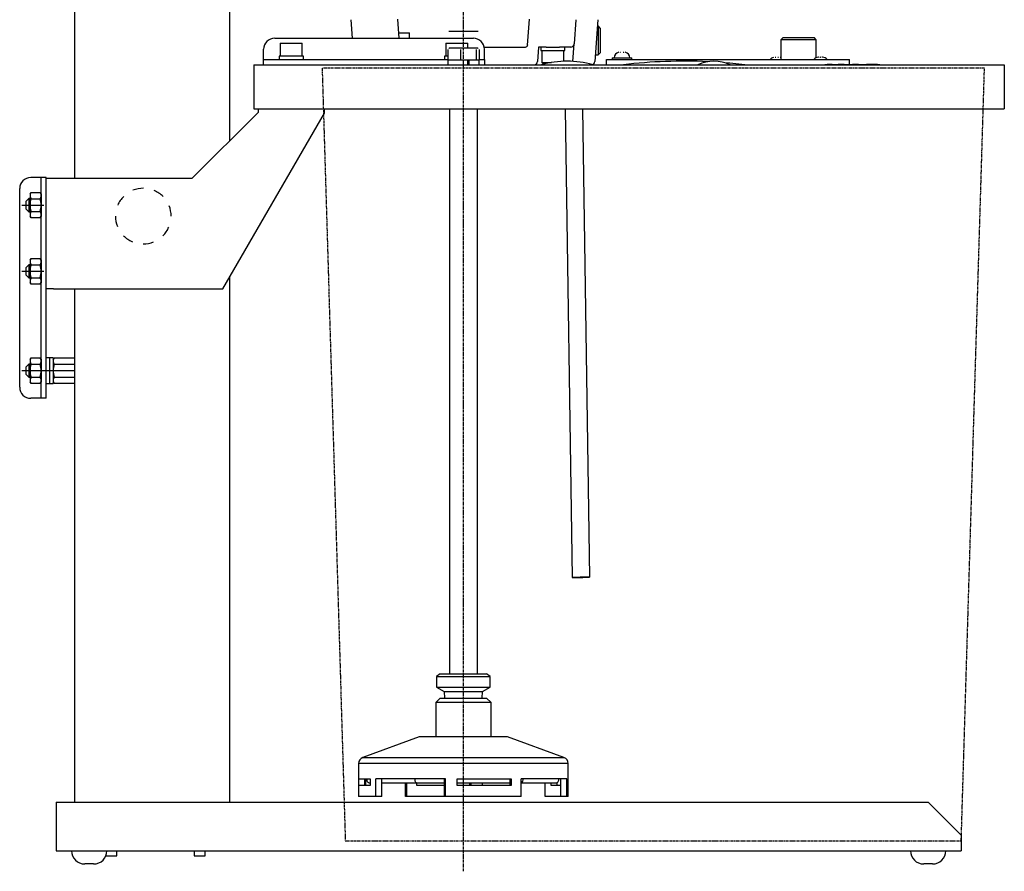
# Model space of a CAD drawing. Extents: x -448 to 496, y -266 to 604.
# Drawn here: x -439 to 7, y -255 to 131 of the extents above; entities that cross this region are included whole.
import ezdxf

# ---------------------------------------------------------------- set-up
doc = ezdxf.new("R2010")
doc.units = 0
doc.header["$MEASUREMENT"] = 0
for name, pattern in [('DASH_CENTER', [36, 24, -3, 6, -3]), ('DOT_CENTER', [2, 1.25, -0.25, 0.25, -0.25]), ('PHANTOM', [2.5, 1.25, -0.25, 0.25, -0.25, 0.25, -0.25])]:
    doc.linetypes.add(name, pattern=pattern)
doc.layers.get('0').update_dxf_attribs({"linetype": 'CONTINUOUS'})
doc.layers.add('1', color=7, linetype='CONTINUOUS')

msp = doc.modelspace()

# ---------------------------------------------------------------- linework, layer by layer
at = {"color": 7, "linetype": 'CONTINUOUS'}
for p, q in [((-414.21, 58.73), (-414.21, 550.33)), ((-344.21, 550.33), (-344.21, 75.73)), ((-288.51, 122.33), (-289.09, 130.72)), ((-268.11, 130.93), (-267.51, 122.33)), ((-209.12, 119.25), (-208.3, 130.93)), ((-187.34, 130.72), (-188.11, 119.72)), ((-177.32, 130.72), (-178.65, 111.72)), ((-231.58, 125.33), (-244.83, 125.33)), ((-177.21, 127.92), (-177.51, 127.91)), ((-177.21, 127.92), (-177.21, 114.76)), ((-176.21, 126.92), (-177.21, 127.92)), ((-176.21, 126.92), (-176.21, 115.76)), ((-323.71, 122.33), (-233.71, 122.33)), ((-267.67, 124.73), (-262.71, 124.73)), ((-262.71, 122.33), (-262.71, 124.73)), ((-93.37, 122.63), (-94.37, 121.63)), ((-80.71, 121.63), (-94.37, 121.63)), ((-94.37, 121.63), (-94.37, 112.63)), ((-93.37, 122.63), (-81.42, 122.63)), ((-81.42, 122.63), (-79.37, 122.63)), ((-78.37, 121.63), (-80.71, 121.63)), ((-78.37, 121.63), (-79.37, 122.63)), ((-78.37, 113.53), (-78.37, 121.63)), ((-328.71, 113.63), (-328.71, 117.33)), ((-321.21, 120.13), (-311.21, 120.13)), ((-321.21, 120.13), (-321.21, 114.13)), ((-311.21, 114.13), (-311.21, 120.13)), ((-246.21, 120.13), (-236.21, 120.13)), ((-246.21, 120.13), (-246.21, 114.13)), ((-245.29, 117.25), (-245.29, 112.33)), ((-244.71, 117.83), (-244.87, 117.73)), ((-242.44, 117.83), (-244.71, 117.83)), ((-236.05, 117.83), (-242.44, 117.83)), ((-239.59, 117.25), (-239.59, 112.33)), ((-236.21, 117.83), (-236.21, 120.13)), ((-231.82, 117.83), (-236.05, 117.83)), ((-232.51, 117.25), (-232.51, 112.33)), ((-231.71, 117.83), (-231.82, 117.83)), ((-231.54, 117.73), (-231.71, 117.83)), ((-231.12, 117.25), (-231.12, 112.33)), ((-228.81, 118.33), (-210.12, 118.33)), ((-228.71, 113.63), (-228.71, 117.33)), ((-209.12, 119.26), (-209.12, 119.25)), ((-204.15, 118.33), (-204.61, 111.72)), ((-200.69, 118.33), (-204.15, 118.33)), ((-203.21, 118.33), (-203.21, 116.83)), ((-203.21, 116.83), (-192.21, 116.83)), ((-202.71, 116.83), (-202.71, 111.33)), ((-200.71, 118.33), (-194.71, 118.33)), ((-189.61, 118.33), (-194.72, 118.33)), ((-192.71, 111.9), (-192.71, 116.83)), ((-192.21, 116.83), (-192.21, 118.33)), ((-188.66, 111.85), (-188.11, 119.72)), ((-167.12, 116.03), (-166.87, 116.03)), ((-165.87, 116.03), (-165.62, 116.03)), ((-328.71, 112.63), (-328.71, 113.63)), ((-328.71, 112.63), (-323.71, 112.63)), ((-328.71, 110.33), (-328.71, 112.63)), ((-323.71, 112.63), (-245.29, 112.63)), ((-314.36, 114.13), (-321.71, 114.13)), ((-321.71, 114.13), (-321.71, 112.63)), ((-310.71, 114.13), (-314.36, 114.13)), ((-310.71, 112.63), (-310.71, 114.13)), ((-245.29, 114.13), (-246.71, 114.13)), ((-246.71, 114.13), (-246.71, 112.63)), ((-245.29, 112.33), (-245.31, 112.33)), ((-245.31, 112.33), (-245.31, 110.33)), ((-244.61, 112.33), (-245.29, 112.33)), ((-240.27, 112.33), (-244.61, 112.33)), ((-239.59, 112.33), (-240.27, 112.33)), ((-238.75, 112.33), (-239.59, 112.33)), ((-236.15, 112.33), (-238.75, 112.33)), ((-235.78, 112.33), (-236.15, 112.33)), ((-236.15, 110.33), (-236.15, 112.33)), ((-235.56, 112.33), (-235.78, 112.33)), ((-233.36, 112.33), (-235.56, 112.33)), ((-235.56, 110.33), (-235.56, 112.33)), ((-232.51, 112.33), (-233.36, 112.33)), ((-232.35, 112.33), (-232.51, 112.33)), ((-231.11, 112.33), (-232.35, 112.33)), ((-231.12, 112.63), (-228.71, 112.63)), ((-231.11, 110.33), (-231.11, 112.33)), ((-228.71, 112.63), (-228.71, 113.63)), ((-228.71, 112.63), (-228.71, 110.33)), ((-178.43, 114.8), (-177.21, 114.76)), ((-177.21, 114.76), (-176.21, 115.76)), ((-173.37, 112.63), (-170.37, 112.63)), ((-173.37, 110.33), (-173.37, 112.63)), ((-170.87, 113.43), (-161.87, 113.43)), ((-170.87, 113.43), (-170.87, 112.63)), ((-170.37, 112.63), (-66.37, 112.63)), ((-161.87, 112.63), (-161.87, 113.43)), ((-97.01, 113.73), (-96.77, 113.73)), ((-95.77, 113.73), (-95.52, 113.73)), ((-94.37, 113.53), (-94.77, 113.66)), ((-77.17, 113.73), (-77.37, 113.73)), ((-77.37, 113.73), (-77.37, 113.73)), ((-76.76, 113.73), (-76.41, 113.73)), ((-76.17, 113.73), (-76.37, 113.73)), ((-75.62, 113.73), (-75.77, 113.73)), ((-75.62, 113.73), (-75.57, 113.73)), ((-66.37, 112.63), (-63.37, 112.63)), ((-63.37, 110.43), (-63.37, 112.63)), ((-333.21, 110.33), (6.79, 110.33)), ((-333.21, 110.33), (-333.21, 90.33)), ((-202.71, 111.33), (-198.35, 111.33)), ((-202.71, 111.33), (-202.21, 110.83)), ((-200.85, 110.83), (-202.21, 110.83)), ((-117.56, 111.03), (-119.75, 111.21)), ((-110.71, 110.33), (-117.56, 111.03)), ((-74.57, 110.38), (-70.19, 110.38)), ((-74.57, 110.38), (-74.57, 110.33)), ((-73.48, 110.43), (-73.48, 110.38)), ((-73.45, 110.43), (-73.47, 110.43)), ((-73.47, 110.43), (-73.47, 110.38)), ((-71.27, 110.43), (-73.45, 110.43)), ((-73.45, 110.43), (-73.45, 110.38)), ((-71.25, 110.43), (-71.27, 110.43)), ((-71.27, 110.43), (-71.27, 110.38)), ((-71.25, 110.43), (-71.25, 110.38)), ((-71.25, 110.43), (-71.25, 110.38)), ((-71.24, 110.43), (-71.24, 110.38)), ((-70.19, 110.43), (-69.38, 110.43)), ((-70.19, 110.43), (-70.19, 110.38)), ((-69.38, 110.43), (-69.38, 110.38)), ((-69.38, 110.38), (-64.73, 110.38)), ((-68.55, 110.43), (-68.55, 110.38)), ((-68.53, 110.43), (-68.53, 110.38)), ((-66.96, 110.43), (-68.51, 110.43)), ((-68.51, 110.43), (-68.51, 110.38)), ((-66.96, 110.43), (-66.96, 110.38)), ((-66.95, 110.43), (-66.95, 110.38)), ((-66.95, 110.43), (-66.95, 110.38)), ((-65.7, 110.43), (-66.92, 110.43)), ((-65.7, 110.43), (-65.7, 110.38)), ((-65.66, 110.43), (-65.66, 110.38)), ((-64.73, 110.43), (-64.61, 110.43)), ((-64.73, 110.43), (-64.73, 110.38)), ((-64.61, 110.43), (-64.61, 110.38)), ((-64.61, 110.38), (-58.3, 110.38)), ((-63.67, 110.43), (-63.67, 110.38)), ((-63.51, 110.43), (-63.51, 110.38)), ((-63.24, 110.43), (-63.24, 110.38)), ((-62.96, 110.43), (-62.96, 110.38)), ((-62.8, 110.43), (-62.8, 110.38)), ((-62.65, 110.43), (-62.65, 110.38)), ((-62.6, 110.43), (-62.6, 110.38)), ((-62.23, 110.43), (-62.23, 110.38)), ((-62.07, 110.43), (-62.07, 110.38)), ((-59.32, 110.43), (-62.04, 110.43)), ((-59.32, 110.43), (-59.32, 110.38)), ((-58.3, 110.43), (-58.19, 110.43)), ((-58.3, 110.43), (-58.3, 110.38)), ((-58.19, 110.43), (-58.19, 110.38)), ((-58.19, 110.38), (-49.57, 110.38)), ((-56.12, 110.43), (-56.12, 110.38)), ((-52.11, 110.43), (-55.62, 110.43)), ((-55.62, 110.43), (-55.62, 110.38)), ((-54.44, 110.43), (-54.44, 110.43)), ((-52.25, 110.43), (-52.25, 110.43)), ((-51.76, 110.43), (-52.11, 110.43)), ((-52.11, 110.43), (-52.11, 110.38)), ((-51.76, 110.43), (-51.76, 110.38)), ((-51.64, 110.43), (-51.65, 110.43)), ((-51.65, 110.43), (-51.65, 110.38)), ((-51.52, 110.43), (-51.64, 110.43)), ((-51.64, 110.43), (-51.64, 110.38)), ((-50.83, 110.43), (-51.51, 110.43)), ((-51.51, 110.43), (-51.51, 110.38)), ((-51.51, 110.43), (-51.51, 110.38)), ((-50.83, 110.43), (-50.83, 110.38)), ((-50.71, 110.43), (-50.82, 110.43)), ((-50.7, 110.43), (-50.71, 110.43)), ((-50.71, 110.43), (-50.71, 110.38)), ((-50.71, 110.43), (-50.71, 110.43)), ((-50.71, 110.43), (-50.71, 110.38)), ((-50.7, 110.43), (-50.7, 110.38)), ((-50.7, 110.43), (-50.7, 110.43)), ((-50.7, 110.43), (-50.7, 110.38)), ((-49.57, 110.38), (-49.57, 110.33)), ((6.79, 110.33), (6.79, 90.33)), ((-333.21, 90.33), (6.79, 90.33)), ((-331.21, 90.33), (-331.21, 88.73)), ((-301.21, 88.4), (-301.21, 90.33)), ((-244.56, 90.33), (-244.56, -165.67)), ((-231.86, -165.67), (-231.86, 90.33)), ((-192.08, 90.33), (-189.01, -121.97)), ((-181.01, -121.86), (-184.08, 90.33)), ((-331.21, 88.73), (-361.21, 58.73)), ((-347.21, 8.73), (-301.21, 88.4)), ((-427.21, 59.23), (-434.21, 59.23)), ((-429.51, 54.23), (-429.51, 59.23)), ((-427.21, 8.73), (-427.21, 59.23)), ((-361.21, 58.73), (-427.21, 58.73)), ((-439.21, -35.77), (-439.21, 54.23)), ((-429.51, -40.77), (-429.51, 54.23)), ((-435.01, 49.73), (-436.21, 48.53)), ((-434.51, 49.73), (-435.01, 49.73)), ((-435.01, 49.73), (-435.01, 43.73)), ((-436.21, 44.93), (-436.21, 48.53)), ((-436.21, 44.93), (-435.01, 43.73)), ((-435.01, 43.73), (-434.51, 43.73)), ((-435.01, 19.73), (-436.21, 18.53)), ((-436.21, 14.93), (-436.21, 18.53)), ((-435.01, 19.73), (-435.01, 13.73)), ((-434.51, 19.73), (-435.01, 19.73)), ((-436.21, 14.93), (-435.01, 13.73)), ((-435.01, 13.73), (-434.51, 13.73)), ((-344.21, 13.92), (-344.21, -223.77)), ((-423.91, 8.73), (-427.21, 8.73)), ((-427.21, -40.77), (-427.21, 8.73)), ((-423.91, 8.73), (-347.21, 8.73)), ((-414.21, -223.77), (-414.21, 8.73)), ((-435.01, -25.27), (-436.21, -26.47)), ((-436.21, -30.07), (-436.21, -26.47)), ((-434.51, -25.27), (-435.01, -25.27)), ((-435.01, -25.27), (-435.01, -31.27)), ((-425.61, -22.52), (-427.21, -22.52)), ((-425.61, -28.27), (-425.61, -22.52)), ((-425.61, -28.27), (-425.61, -22.52)), ((-424.01, -22.52), (-425.61, -22.52)), ((-436.21, -30.07), (-435.01, -31.27)), ((-425.61, -34.02), (-425.61, -28.27)), ((-425.61, -34.02), (-425.61, -28.27)), ((-435.01, -31.27), (-434.51, -31.27)), ((-427.21, -34.02), (-425.61, -34.02)), ((-425.61, -34.02), (-424.01, -34.02)), ((-427.21, -40.77), (-434.21, -40.77)), ((-189.01, -121.97), (-188.82, -121.97)), ((-188.85, -121.97), (-189.01, -121.97)), ((-188.34, -121.95), (-188.85, -121.97)), ((-188.82, -121.97), (-188.29, -121.97)), ((-188.46, -121.96), (-188.47, -121.97)), ((-188.47, -121.97), (-188.11, -121.97)), ((-188.07, -121.95), (-188.46, -121.96)), ((-187.55, -121.94), (-188.34, -121.95)), ((-188.29, -121.97), (-187.46, -121.96)), ((-188.11, -121.97), (-187.41, -121.96)), ((-187.35, -121.94), (-188.07, -121.95)), ((-186.52, -121.92), (-187.55, -121.94)), ((-187.46, -121.96), (-186.42, -121.95)), ((-187.41, -121.96), (-186.45, -121.95)), ((-186.38, -121.92), (-187.35, -121.94)), ((-185.36, -121.9), (-186.52, -121.92)), ((-186.45, -121.95), (-185.34, -121.93)), ((-186.42, -121.95), (-185.26, -121.93)), ((-185.26, -121.9), (-186.38, -121.92)), ((-184.17, -121.89), (-185.36, -121.9)), ((-185.34, -121.93), (-184.19, -121.92)), ((-184.12, -121.89), (-185.26, -121.9)), ((-185.26, -121.93), (-184.07, -121.92)), ((-184.19, -121.92), (-183.13, -121.9)), ((-183.06, -121.87), (-184.17, -121.89)), ((-183.07, -121.87), (-184.12, -121.89)), ((-184.07, -121.92), (-182.97, -121.9)), ((-183.13, -121.9), (-182.27, -121.88)), ((-182.23, -121.87), (-183.07, -121.87)), ((-182.12, -121.86), (-183.06, -121.87)), ((-182.97, -121.9), (-182.04, -121.88)), ((-182.27, -121.88), (-181.71, -121.87)), ((-181.69, -121.86), (-182.23, -121.87)), ((-181.43, -121.86), (-182.12, -121.86)), ((-182.04, -121.88), (-181.38, -121.87)), ((-181.71, -121.87), (-181.51, -121.86)), ((-181.51, -121.86), (-181.69, -121.86)), ((-181.06, -121.86), (-181.43, -121.86)), ((-181.38, -121.87), (-181.05, -121.86)), ((-181.05, -121.86), (-181.06, -121.86)), ((-248.71, -165.67), (-250.33, -166.81)), ((-250.33, -166.81), (-226.09, -166.81)), ((-250.33, -166.81), (-250.33, -171.62)), ((-248.71, -165.67), (-227.71, -165.67)), ((-226.09, -166.81), (-227.71, -165.67)), ((-226.09, -171.62), (-226.09, -166.81)), ((-250.33, -171.62), (-226.09, -171.62)), ((-250.33, -171.62), (-246.86, -173.67)), ((-246.86, -173.67), (-229.56, -173.67)), ((-246.86, -173.67), (-246.74, -176.67)), ((-229.67, -176.67), (-229.56, -173.67)), ((-229.56, -173.67), (-226.09, -171.62)), ((-248.71, -176.67), (-250.71, -178.67)), ((-248.71, -176.67), (-248.48, -176.67)), ((-248.48, -176.67), (-227.71, -176.67)), ((-225.71, -178.67), (-227.71, -176.67)), ((-250.44, -178.67), (-250.71, -178.67)), ((-250.71, -178.67), (-250.71, -194.17)), ((-225.71, -178.67), (-250.44, -178.67)), ((-225.71, -194.17), (-225.71, -178.67)), ((-258.21, -194.17), (-283.73, -203.46)), ((-218.21, -194.17), (-258.21, -194.17)), ((-192.68, -203.46), (-218.21, -194.17)), ((-285.71, -206.28), (-285.71, -213.17)), ((-190.71, -213.17), (-190.71, -206.28)), ((-285.71, -213.17), (-280.5, -213.17)), ((-285.62, -216.17), (-285.62, -213.17)), ((-283.08, -213.17), (-283.08, -216.17)), ((-282.37, -216.17), (-282.37, -213.17)), ((-280.5, -213.17), (-280.5, -216.17)), ((-277.84, -221.17), (-277.84, -213.17)), ((-246.28, -213.17), (-277.84, -213.17)), ((-275.2, -221.17), (-275.2, -213.17)), ((-246.84, -221.17), (-246.84, -213.17)), ((-246.28, -221.17), (-246.28, -213.17)), ((-241.05, -216.17), (-241.05, -213.17)), ((-241.05, -213.17), (-216.58, -213.17)), ((-217.11, -216.17), (-217.11, -213.17)), ((-216.58, -213.17), (-216.58, -216.17)), ((-191.4, -213.17), (-212.03, -213.17)), ((-212.03, -221.17), (-212.03, -213.17)), ((-194.04, -221.17), (-194.04, -213.17)), ((-191.4, -221.17), (-191.4, -213.17)), ((-190.79, -216.17), (-190.79, -213.17)), ((-190.79, -213.17), (-190.71, -213.17)), ((-280.5, -216.17), (-285.71, -216.17)), ((-285.71, -216.17), (-285.71, -221.17)), ((-280.66, -215.01), (-280.59, -215.01)), ((-280.59, -215.01), (-280.5, -215.01)), ((-275.2, -215.01), (-272.79, -215.01)), ((-272.79, -215.01), (-258.99, -215.01)), ((-264.38, -221.17), (-264.38, -215.01)), ((-263.83, -221.17), (-263.83, -215.01)), ((-259.3, -216.17), (-259.3, -215.01)), ((-246.84, -216.17), (-259.3, -216.17)), ((-258.99, -215.01), (-254.12, -215.01)), ((-254.12, -215.01), (-246.84, -215.01)), ((-241.05, -215.01), (-217.11, -215.01)), ((-216.58, -216.17), (-241.05, -216.17)), ((-235.36, -216.17), (-235.36, -215.01)), ((-234.83, -215.01), (-234.83, -216.17)), ((-229.57, -216.17), (-229.57, -215.01)), ((-212.03, -215.01), (-202.62, -215.01)), ((-202.62, -215.01), (-196.33, -215.01)), ((-201.21, -221.17), (-201.21, -215.01)), ((-198.46, -216.17), (-198.46, -215.01)), ((-194.04, -216.17), (-198.46, -216.17)), ((-195.91, -214.94), (-195.91, -216.17)), ((-190.71, -216.17), (-190.79, -216.17)), ((-190.71, -221.17), (-190.71, -216.17)), ((-277.84, -221.17), (-285.71, -221.17)), ((-275.2, -221.17), (-277.84, -221.17)), ((-263.83, -221.17), (-264.38, -221.17)), ((-246.84, -221.17), (-263.83, -221.17)), ((-246.28, -221.17), (-246.84, -221.17)), ((-212.03, -221.17), (-246.28, -221.17)), ((-194.04, -221.17), (-201.21, -221.17)), ((-191.4, -221.17), (-194.04, -221.17)), ((-190.71, -221.17), (-191.4, -221.17)), ((-422.71, -223.77), (-27.71, -223.77)), ((-422.71, -223.77), (-422.71, -245.77)), ((-12.71, -238.77), (-27.71, -223.77)), ((-12.71, -238.77), (-12.71, -245.77)), ((-422.71, -245.77), (-12.71, -245.77)), ((-400.16, -248.07), (-397.35, -248.07)), ((-397.35, -248.07), (-395.21, -248.07)), ((-395.21, -248.07), (-395.21, -245.77)), ((-360.21, -245.77), (-360.21, -248.07)), ((-360.21, -248.07), (-357.35, -248.07)), ((-357.35, -248.07), (-355.21, -248.07)), ((-355.21, -248.07), (-355.21, -245.77)), ((-405.71, -251.77), (-409.71, -251.77)), ((-25.71, -251.77), (-29.71, -251.77))]:
    msp.add_line(p, q, dxfattribs=at)
at = {"color": 3, "linetype": 'PHANTOM'}
for p, q in [((-302.21, 108.73), (-291.71, -241.27)), ((-2.21, 108.73), (-302.21, 108.73)), ((-12.71, -241.27), (-2.21, 108.73)), ((-291.71, -241.27), (-152.21, -241.27)), ((-152.21, -241.27), (-12.71, -241.27))]:
    msp.add_line(p, q, dxfattribs=at)
at = {"color": 7, "linetype": 'CONTINUOUS'}
for centre, radius, start, end in [((-323.71, 117.33), 5, 90, 180), ((-233.71, 117.33), 5, 0, 90), ((-210.12, 119.33), 1, -90, -4), ((-189.61, 119.83), 1.5, -90, -4), ((-206.1, 111.83), 1.5, -90, -4), ((-191.21, 69.08), 42.85, 74.2934, 105.7066), ((-180.14, 111.83), 1.5, -48.8143, -4), ((-167.27, 113.43), 2.6, 103.3549, 180), ((-138.21, -125.2), 237.13, 87.4316, 96.6596), ((-165.47, 113.43), 2.6, 0, 76.6425), ((-124.71, 94.47), 17.45, 65.275, 114.725), ((-97.17, 111.13), 2.6, 103.3549, 144.7656), ((-77.37, 111.13), 2.6, 90, 144.7656), ((-75.57, 111.13), 2.6, 35.2344, 90), ((-180.14, 111.83), 1.5, -75.6979, -48.8143), ((-383.21, 41.73), 12.6, 89.7397, 111.8514), ((-383.21, 41.73), 12.6, 134.7397, 156.8514), ((-383.21, 41.73), 12.6, 44.7397, 66.8514), ((-383.21, 41.73), 12.6, -0.2603, 21.8514), ((-383.21, 41.73), 12.6, 179.7397, -158.1486), ((-383.21, 41.73), 12.6, -45.2603, -23.1486), ((-383.21, 41.73), 12.6, -135.2603, -113.1486), ((-383.21, 41.73), 12.6, -90.2603, -68.1486), ((-282.71, -206.28), 3, 110, 180), ((-193.71, -206.28), 3, 0, 70), ((-280.66, -213.71), 1.3, 155.6913, -90), ((-258.99, -213.71), 1.3, 155.6913, -90), ((-212.41, -213.71), 1.3, -73.1097, 24.3087), ((-196.33, -213.71), 1.3, -90, 24.3087), ((-409.71, -245.77), 6, 180, -90), ((-405.71, -245.77), 6, -90, 0), ((-29.71, -245.77), 6, 180, -90), ((-25.71, -245.77), 6, -90, 0)]:
    msp.add_arc(centre, radius, start, end, dxfattribs=at)
at = {"layer": '1', "color": 2, "linetype": 'DOT_CENTER'}
msp.add_line((-238.21, -255.08), (-238.21, 302.32), dxfattribs=at)
at = {"layer": '1', "color": 7, "linetype": 'CONTINUOUS'}
for p, q in [((-434.51, 51.73), (-434.06, 52.5)), ((-434.51, 51.73), (-434.51, 41.73)), ((-434.06, 52.5), (-429.95, 52.5)), ((-434.06, 49.61), (-429.95, 49.61)), ((-429.95, 52.5), (-429.51, 51.73)), ((-429.51, 51.73), (-429.51, 41.73)), ((-434.06, 40.95), (-434.51, 41.73)), ((-434.06, 43.84), (-429.95, 43.84)), ((-429.95, 40.95), (-434.06, 40.95)), ((-429.51, 41.73), (-429.95, 40.95)), ((-434.51, 21.73), (-434.06, 22.5)), ((-434.06, 22.5), (-429.95, 22.5)), ((-429.95, 22.5), (-429.51, 21.73)), ((-434.51, 21.73), (-434.51, 11.73)), ((-434.06, 19.61), (-429.95, 19.61)), ((-429.51, 21.73), (-429.51, 11.73)), ((-434.06, 13.84), (-429.95, 13.84)), ((-434.06, 10.95), (-434.51, 11.73)), ((-429.95, 10.95), (-434.06, 10.95)), ((-429.51, 11.73), (-429.95, 10.95)), ((-434.51, -23.27), (-434.06, -22.5)), ((-434.51, -23.27), (-434.51, -33.27)), ((-434.06, -22.5), (-429.95, -22.5)), ((-434.06, -25.39), (-429.95, -25.39)), ((-429.95, -22.5), (-429.51, -23.27)), ((-429.51, -23.27), (-429.51, -33.27)), ((-424.01, -23.27), (-423.56, -22.5)), ((-424.01, -22.52), (-424.01, -34.02)), ((-423.56, -22.5), (-414.21, -22.5)), ((-423.56, -25.39), (-414.21, -25.39)), ((-434.06, -31.16), (-429.95, -31.16)), ((-423.56, -31.16), (-414.21, -31.16)), ((-434.06, -34.05), (-434.51, -33.27)), ((-429.95, -34.05), (-434.06, -34.05)), ((-429.51, -33.27), (-429.95, -34.05)), ((-423.56, -34.05), (-424.01, -33.27)), ((-414.21, -34.05), (-423.56, -34.05)), ((-283.73, -203.46), (-192.68, -203.46)), ((-190.71, -206.28), (-285.71, -206.28))]:
    msp.add_line(p, q, dxfattribs=at)
at = {"layer": '1', "color": 2, "linetype": 'DASH_CENTER'}
for p, q in [((-438.18, 46.73), (-428.26, 46.73)), ((-438.18, 16.73), (-428.26, 16.73)), ((-438.18, -28.27), (-412.45, -28.27))]:
    msp.add_line(p, q, dxfattribs=at)
at = {"layer": '1', "color": 7, "linetype": 'CONTINUOUS'}
for centre, radius, start, end in [((-434.21, 54.23), 5, 90, 180), ((-431.93, 51.06), 2.58, 155.9793, -145.7715), ((-424.95, 46.73), 9.55, 162.412, -162.412), ((-432.08, 51.06), 2.58, -34.2285, 24.0207), ((-439.06, 46.73), 9.55, -17.588, 17.588), ((-431.93, 42.39), 2.58, 145.7715, -155.9793), ((-432.08, 42.39), 2.58, -24.0207, 34.2285), ((-431.93, 21.06), 2.58, 155.9793, -145.7715), ((-424.95, 16.73), 9.55, 162.412, -162.412), ((-432.08, 21.06), 2.58, -34.2285, 24.0207), ((-439.06, 16.73), 9.55, -17.588, 17.588), ((-431.93, 12.39), 2.58, 145.7715, -155.9793), ((-432.08, 12.39), 2.58, -24.0207, 34.2285), ((-431.93, -23.94), 2.58, 155.9793, -145.7715), ((-424.95, -28.27), 9.55, 162.412, -162.412), ((-432.08, -23.94), 2.58, -34.2285, 24.0207), ((-439.06, -28.27), 9.55, -17.588, 17.588), ((-421.43, -23.94), 2.58, 155.9793, -145.7715), ((-414.45, -28.27), 9.55, 162.412, -162.412), ((-431.93, -32.61), 2.58, 145.7715, -155.9793), ((-432.08, -32.61), 2.58, -24.0207, 34.2285), ((-421.43, -32.61), 2.58, 145.7715, -155.9793), ((-434.21, -35.77), 5, 180, -90)]:
    msp.add_arc(centre, radius, start, end, dxfattribs=at)

doc.saveas('drawing.dxf')
